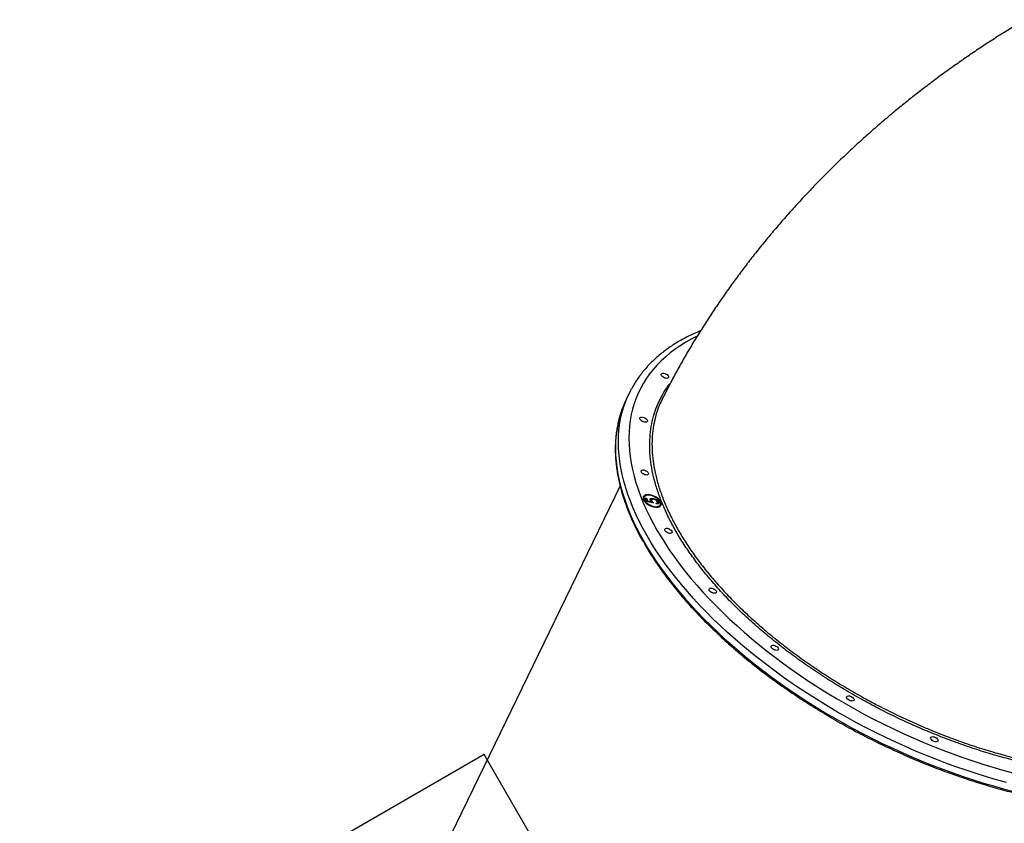
# Model space of a CAD drawing. Units: millimetres. Extents: x 4271 to 28376, y 20260 to 35931.
# Drawn here: x 18631 to 19732, y 27082 to 27981 of the extents above; entities that cross this region are included whole.
import ezdxf

# ---------------------------------------------------------------- set-up
doc = ezdxf.new("R2010")
doc.units = ezdxf.units.MM
doc.header["$LTSCALE"] = 150
doc.layers.add('WYLEWKI_BETONOWE', color=52, linetype='Continuous')

msp = doc.modelspace()

# ---------------------------------------------------------------- linework, layer by layer
at = {"color": 7, "linetype": 'Continuous', "lineweight": 25}
for p, q in [((19312.6, 27563), (19309.2, 27556.1)), ((19302.4, 27459.4), (18986.4, 26807.8)), ((19329.4, 27446.8), (19329, 27446)), ((19330.4, 27445.6), (19331.8, 27445.5)), ((19332.7, 27441.6), (19330.4, 27445.6)), ((19330.9, 27444.7), (19331.4, 27444.7)), ((19331.4, 27444.7), (19331.8, 27445.5)), ((19331.4, 27444.7), (19333.2, 27441.5)), ((19331.8, 27445.5), (19333.6, 27442.2)), ((19337.5, 27443.8), (19337.2, 27443.1)), ((19338.5, 27444.6), (19338.8, 27445.3)), ((19338.5, 27444.6), (19339, 27444.4)), ((19339.7, 27440.2), (19332.7, 27441.6)), ((19333.3, 27441.5), (19333.6, 27442.2)), ((19333.6, 27442.2), (19337.3, 27441.5)), ((19336.9, 27440.8), (19337.3, 27441.5)), ((19337.4, 27441.6), (19337.8, 27442.4)), ((19337.4, 27441.6), (19338.3, 27440.5)), ((19343.3, 27439), (19342.8, 27439.9)), ((19343.7, 27439.7), (19344.1, 27440.5)), ((19344.9, 27440.9), (19345.3, 27441.7)), ((19347, 27437.3), (19347.4, 27438.1)), ((19347.4, 27441), (19347.2, 27441.4))]:
    msp.add_line(p, q, dxfattribs=at)
at = {"color": 8, "linetype": 'Continuous', "lineweight": 25, "flags": 128}
for points in [[(19388.5, 27626.7), (19382.1, 27623.5), (19375.8, 27620), (19369.8, 27616.2), (19364, 27612.3), (19358.6, 27608.2), (19353.4, 27603.9), (19348.5, 27599.4), (19343.9, 27594.7), (19339.6, 27589.9), (19335.6, 27584.9), (19331.9, 27579.7), (19328.5, 27574.3), (19325.5, 27568.8), (19322.7, 27563.2), (19320.3, 27557.3), (19318.2, 27551.4), (19316.4, 27545.3), (19314.9, 27539), (19313.8, 27532.6), (19312.9, 27526.1), (19312.4, 27519.5), (19312.3, 27512.8), (19312.4, 27505.9), (19312.9, 27499), (19313.7, 27492), (19314.8, 27484.8), (19316.3, 27477.6), (19318.1, 27470.3), (19320.1, 27463), (19322.6, 27455.5), (19325.3, 27448), (19328.3, 27440.5), (19331.7, 27432.9), (19335.4, 27425.3), (19339.3, 27417.6), (19343.6, 27409.9)], [(19332.6, 27403.5), (19328.3, 27411.3), (19324.2, 27419.1), (19320.5, 27426.8), (19317.1, 27434.5), (19314, 27442.2), (19311.2, 27449.7), (19308.8, 27457.3), (19306.6, 27464.7), (19304.8, 27472.1), (19303.3, 27479.4), (19302.1, 27486.7), (19301.3, 27493.8), (19300.8, 27500.8), (19300.6, 27507.8), (19300.7, 27514.6), (19301.1, 27521.3), (19301.9, 27527.9), (19303, 27534.4), (19304.5, 27540.7), (19306.2, 27546.9), (19308.3, 27553), (19310.4, 27558.2)], [(19303.4, 27541.7), (19302.9, 27540), (19301.1, 27533.8), (19299.7, 27527.5), (19298.6, 27521), (19297.8, 27514.4), (19297.3, 27507.7), (19297.2, 27500.9), (19297.4, 27493.9), (19297.9, 27486.9), (19298.8, 27479.7), (19299.9, 27472.5), (19301.4, 27465.2), (19303.3, 27457.8), (19305.4, 27450.4), (19307.9, 27442.8), (19310.7, 27435.2), (19313.8, 27427.6), (19317.2, 27419.9), (19320.9, 27412.2), (19324.9, 27404.4), (19329.3, 27396.6)], [(19734.8, 27127.3), (19723.5, 27130.4), (19712.2, 27133.7), (19700.9, 27137.3), (19689.5, 27141), (19678.2, 27144.9), (19666.9, 27149.1), (19655.6, 27153.4), (19644.3, 27157.9), (19633.1, 27162.6), (19621.9, 27167.5), (19610.8, 27172.5), (19599.7, 27177.7), (19588.8, 27183.1), (19577.9, 27188.6), (19567.1, 27194.3), (19556.4, 27200.2), (19545.8, 27206.2), (19535.4, 27212.3), (19525.1, 27218.6), (19514.9, 27225), (19504.9, 27231.6), (19495, 27238.2), (19485.3, 27245), (19475.8, 27251.9), (19466.5, 27258.9), (19457.3, 27266), (19448.3, 27273.2), (19439.6, 27280.4), (19431, 27287.8), (19422.7, 27295.2), (19414.6, 27302.7), (19406.7, 27310.3), (19399.1, 27317.9), (19391.7, 27325.6), (19384.6, 27333.3), (19377.7, 27341), (19371.1, 27348.8), (19364.8, 27356.6), (19358.7, 27364.4), (19352.9, 27372.2), (19347.4, 27380.1), (19342.2, 27387.9), (19337.2, 27395.7), (19332.6, 27403.5)], [(19343.6, 27409.9), (19348.2, 27402.2), (19353.1, 27394.5), (19358.2, 27386.7), (19363.7, 27379), (19369.4, 27371.3), (19375.4, 27363.5), (19381.7, 27355.8), (19388.3, 27348.1), (19395.1, 27340.5), (19402.2, 27332.9), (19409.5, 27325.3), (19417, 27317.8), (19424.8, 27310.3), (19432.9, 27302.9), (19441.1, 27295.6), (19449.6, 27288.4), (19458.3, 27281.2), (19467.2, 27274.1), (19476.2, 27267.1), (19485.5, 27260.2), (19494.9, 27253.4), (19504.6, 27246.8), (19514.3, 27240.2), (19524.3, 27233.8), (19534.3, 27227.5), (19544.6, 27221.3), (19554.9, 27215.3), (19565.4, 27209.4), (19576, 27203.6), (19586.6, 27198), (19597.4, 27192.6), (19608.3, 27187.3), (19619.2, 27182.2), (19630.2, 27177.3), (19641.3, 27172.6), (19652.4, 27168), (19663.5, 27163.6), (19674.7, 27159.4), (19685.9, 27155.4), (19697.1, 27151.6), (19708.3, 27147.9), (19719.5, 27144.5), (19730.7, 27141.3), (19741.8, 27138.3)], [(19329.3, 27396.6), (19333.9, 27388.8), (19338.8, 27381), (19344, 27373.2), (19349.5, 27365.3), (19355.3, 27357.5), (19361.4, 27349.7), (19367.8, 27341.9), (19374.4, 27334.1), (19381.2, 27326.4), (19388.4, 27318.7), (19395.8, 27311), (19403.4, 27303.4), (19411.3, 27295.8), (19419.4, 27288.3), (19427.7, 27280.9), (19436.2, 27273.5), (19445, 27266.3), (19453.9, 27259.1), (19463.1, 27252), (19472.4, 27245), (19482, 27238.1), (19491.7, 27231.3), (19501.5, 27224.7), (19511.6, 27218.1), (19521.7, 27211.7), (19532, 27205.4), (19542.5, 27199.3), (19553.1, 27193.3), (19563.7, 27187.4), (19574.5, 27181.7), (19585.4, 27176.2), (19596.4, 27170.8), (19607.4, 27165.6), (19618.6, 27160.6), (19629.7, 27155.7), (19641, 27151), (19652.2, 27146.5), (19663.5, 27142.2), (19674.9, 27138), (19686.2, 27134.1), (19697.5, 27130.4), (19708.9, 27126.8), (19720.2, 27123.5), (19731.5, 27120.3), (19742.8, 27117.4)]]:
    msp.add_lwpolyline(points, dxfattribs=at)
at = {"color": 7, "linetype": 'Continuous', "lineweight": 25, "flags": 128}
for points in [[(19348.7, 27582.8), (19348.4, 27583.6), (19348.4, 27584.3), (19348.8, 27584.8), (19349.4, 27585.2), (19350.4, 27585.4), (19351.4, 27585.3), (19352.6, 27585), (19353.8, 27584.5), (19354.9, 27583.8), (19355.8, 27583), (19356.4, 27582.2), (19356.7, 27581.4), (19356.7, 27580.7), (19356.3, 27580.1), (19355.6, 27579.8), (19354.7, 27579.6), (19353.6, 27579.7), (19352.4, 27580), (19351.3, 27580.5), (19350.2, 27581.2), (19349.3, 27581.9), (19348.7, 27582.8)], [(19324.9, 27533.7), (19324.6, 27534.5), (19324.6, 27535.2), (19325, 27535.8), (19325.6, 27536.2), (19326.6, 27536.3), (19327.6, 27536.2), (19328.8, 27535.9), (19330, 27535.4), (19331.1, 27534.8), (19331.9, 27534), (19332.6, 27533.2), (19332.9, 27532.4), (19332.9, 27531.7), (19332.5, 27531.1), (19331.8, 27530.7), (19330.9, 27530.6), (19329.8, 27530.6), (19328.6, 27530.9), (19327.5, 27531.4), (19326.4, 27532.1), (19325.5, 27532.9), (19324.9, 27533.7)], [(19326.2, 27474.5), (19325.9, 27475.3), (19325.9, 27476.1), (19326.3, 27476.6), (19327, 27477), (19327.9, 27477.2), (19329, 27477.1), (19330.1, 27476.8), (19331.3, 27476.3), (19332.4, 27475.6), (19333.3, 27474.8), (19333.9, 27474), (19334.2, 27473.2), (19334.2, 27472.5), (19333.8, 27471.9), (19333.1, 27471.5), (19332.2, 27471.4), (19331.1, 27471.5), (19330, 27471.8), (19328.8, 27472.3), (19327.7, 27472.9), (19326.8, 27473.7), (19326.2, 27474.5)], [(19347.8, 27441.8), (19346.9, 27443), (19345.8, 27444.3), (19344.4, 27445.4), (19342.8, 27446.5), (19341.1, 27447.5), (19339.3, 27448.3), (19337.5, 27448.9), (19335.7, 27449.3), (19333.9, 27449.5), (19332.4, 27449.4), (19331, 27449.1), (19329.9, 27448.6), (19329, 27447.9), (19328.4, 27447.1), (19328.2, 27446.1), (19328.3, 27444.9), (19328.7, 27443.7), (19329.4, 27442.4), (19330.4, 27441.2), (19331.7, 27440), (19333.2, 27438.8), (19334.8, 27437.8), (19336.6, 27436.9), (19338.4, 27436.2), (19340.2, 27435.7), (19342, 27435.4), (19343.6, 27435.4), (19345.1, 27435.5), (19346.4, 27435.9), (19347.4, 27436.5), (19348.1, 27437.3), (19348.5, 27438.2), (19348.6, 27439.3), (19348.3, 27440.5), (19347.8, 27441.8)], [(19346.9, 27441.8), (19346.1, 27443), (19344.9, 27444.2), (19343.6, 27445.4), (19342, 27446.4), (19340.3, 27447.3), (19338.6, 27448), (19336.8, 27448.5), (19335.1, 27448.8), (19333.5, 27448.8), (19332.1, 27448.6), (19331, 27448.2), (19330, 27447.6), (19329.4, 27446.8), (19329.1, 27445.9), (19329.2, 27444.8), (19329.6, 27443.6), (19330.3, 27442.4), (19331.2, 27441.2), (19332.5, 27440), (19334, 27438.9), (19335.6, 27438), (19337.3, 27437.2), (19339.1, 27436.6), (19340.8, 27436.2), (19342.5, 27436), (19344, 27436.1), (19345.3, 27436.4), (19346.3, 27436.9), (19347.1, 27437.6), (19347.5, 27438.5), (19347.7, 27439.5), (19347.5, 27440.6), (19346.9, 27441.8)], [(19352.6, 27409.3), (19352.3, 27410.1), (19352.3, 27410.8), (19352.7, 27411.4), (19353.3, 27411.7), (19354.2, 27411.9), (19355.3, 27411.8), (19356.5, 27411.5), (19357.7, 27411), (19358.7, 27410.3), (19359.6, 27409.6), (19360.3, 27408.7), (19360.6, 27407.9), (19360.5, 27407.2), (19360.2, 27406.7), (19359.5, 27406.3), (19358.6, 27406.1), (19357.5, 27406.2), (19356.3, 27406.5), (19355.1, 27407), (19354.1, 27407.7), (19353.2, 27408.5), (19352.6, 27409.3)], [(19402.2, 27342.4), (19401.9, 27343.2), (19401.9, 27343.9), (19402.3, 27344.5), (19402.9, 27344.8), (19403.8, 27345), (19404.9, 27344.9), (19406.1, 27344.6), (19407.3, 27344.1), (19408.3, 27343.4), (19409.2, 27342.7), (19409.9, 27341.8), (19410.2, 27341), (19410.1, 27340.3), (19409.8, 27339.8), (19409.1, 27339.4), (19408.2, 27339.2), (19407.1, 27339.3), (19405.9, 27339.6), (19404.7, 27340.1), (19403.7, 27340.8), (19402.8, 27341.6), (19402.2, 27342.4)], [(19471.6, 27278.4), (19471.3, 27279.2), (19471.4, 27279.9), (19471.7, 27280.5), (19472.4, 27280.8), (19473.3, 27281), (19474.4, 27280.9), (19475.6, 27280.6), (19476.7, 27280.1), (19477.8, 27279.4), (19478.7, 27278.7), (19479.3, 27277.8), (19479.6, 27277), (19479.6, 27276.3), (19479.2, 27275.8), (19478.6, 27275.4), (19477.7, 27275.2), (19476.6, 27275.3), (19475.4, 27275.6), (19474.2, 27276.1), (19473.1, 27276.8), (19472.3, 27277.6), (19471.6, 27278.4)], [(19556.2, 27221.7), (19555.9, 27222.5), (19555.9, 27223.2), (19556.3, 27223.7), (19557, 27224.1), (19557.9, 27224.3), (19559, 27224.2), (19560.2, 27223.9), (19561.3, 27223.4), (19562.4, 27222.7), (19563.3, 27221.9), (19563.9, 27221.1), (19564.2, 27220.3), (19564.2, 27219.6), (19563.8, 27219), (19563.2, 27218.7), (19562.2, 27218.5), (19561.2, 27218.6), (19560, 27218.9), (19558.8, 27219.4), (19557.7, 27220.1), (19556.9, 27220.8), (19556.2, 27221.7)], [(19650.2, 27176.1), (19649.9, 27176.9), (19649.9, 27177.6), (19650.3, 27178.2), (19650.9, 27178.6), (19651.8, 27178.7), (19652.9, 27178.6), (19654.1, 27178.3), (19655.3, 27177.8), (19656.4, 27177.2), (19657.2, 27176.4), (19657.9, 27175.6), (19658.2, 27174.8), (19658.1, 27174), (19657.8, 27173.5), (19657.1, 27173.1), (19656.2, 27172.9), (19655.1, 27173), (19653.9, 27173.3), (19652.8, 27173.8), (19651.7, 27174.5), (19650.8, 27175.3), (19650.2, 27176.1)]]:
    msp.add_lwpolyline(points, dxfattribs=at)
at = {"color": 7, "linetype": 'Continuous', "lineweight": 25}
for centre, radius, start, end in [((19416.6, 27512.5), 115.6, 151.6499, 156.7407), ((19413.9, 27505.4), 116.3, 154.1388, 161.8), ((19332.3, 27443.6), 5.08, 90.3072, 140.4562), ((19332.3, 27444.6), 3.56, 157.1089, 203.4033), ((19343.7, 27439.2), 3.88, 276.2432, 329.7967), ((19343.7, 27438.4), 4.56, 345.6267, 34.9201)]:
    msp.add_arc(centre, radius, start, end, dxfattribs=at)
for points, knots in [([(19755.6, 27981), (19755.1, 27980.7), (19749.7, 27977.5), (19739.4, 27971.2), (19724.8, 27962.1), (19710.3, 27952.8), (19696, 27943.2), (19681.9, 27933.4), (19667.9, 27923.5), (19654, 27913.3), (19640.3, 27902.9), (19626.8, 27892.3), (19613.5, 27881.6), (19600.3, 27870.6), (19587.3, 27859.4), (19574.5, 27848.1), (19561.9, 27836.5), (19549.5, 27824.8), (19537.3, 27812.9), (19525.3, 27800.8), (19513.4, 27788.5), (19501.9, 27776.1), (19490.5, 27763.5), (19479.3, 27750.7), (19468.4, 27737.8), (19457.7, 27724.7), (19447.3, 27711.5), (19437.1, 27698.1), (19427.2, 27684.6), (19417.5, 27670.9), (19408.1, 27657.1), (19398.9, 27643.2), (19390, 27629.2), (19381.4, 27615), (19373.1, 27600.8), (19365.1, 27586.4), (19357.3, 27571.9), (19352.3, 27562), (19349.7, 27557), (19349.6, 27556.8)], [0, 0, 0, 0, 0.002956, 0.031269, 0.059587, 0.087911, 0.116242, 0.144581, 0.17293, 0.20129, 0.229662, 0.258047, 0.286445, 0.314858, 0.343286, 0.37173, 0.400189, 0.428663, 0.457153, 0.485658, 0.514178, 0.54271, 0.571254, 0.599808, 0.628371, 0.656939, 0.68551, 0.71408, 0.742646, 0.771205, 0.799751, 0.828281, 0.856791, 0.885275, 0.913728, 0.942146, 0.970522, 0.998853, 1, 1, 1, 1]), ([(19392.4, 27632.9), (19391.6, 27632.5), (19388.3, 27631.2), (19383, 27628.8), (19376.5, 27625.6), (19370.2, 27622.2), (19364.1, 27618.6), (19358.3, 27614.8), (19352.7, 27610.8), (19347.4, 27606.7), (19342.4, 27602.3), (19337.7, 27597.8), (19333.2, 27593.2), (19329, 27588.4), (19325, 27583.4), (19321.4, 27578.3), (19318, 27573.1), (19316, 27569.5), (19315, 27567.7)], [0, 0, 0, 0, 0.024368, 0.090328, 0.156211, 0.222002, 0.287687, 0.353254, 0.41869, 0.483984, 0.549129, 0.614122, 0.678961, 0.743653, 0.808208, 0.87264, 0.936969, 1, 1, 1, 1]), ([(19349.7, 27556.7), (19348.5, 27554.2), (19345.7, 27548.3), (19343.2, 27541.7), (19342.3, 27537.5), (19342.2, 27537)], [0, 0, 0, 0, 0.398577, 0.93064, 1, 1, 1, 1]), ([(19303.3, 27541.4), (19302.7, 27539.5), (19301.5, 27535.6), (19300, 27529.6), (19298.8, 27523.5), (19297.9, 27517.2), (19297.3, 27510.9), (19297, 27504.4), (19297, 27497.8), (19297.2, 27491.2), (19297.8, 27484.4), (19298.7, 27477.6), (19299.8, 27470.7), (19301.3, 27463.7), (19303, 27456.6), (19305, 27449.5), (19307.4, 27442.3), (19310, 27435.1), (19312.9, 27427.8), (19316, 27420.5), (19319.5, 27413.1), (19323.3, 27405.8), (19326, 27400.6), (19327.6, 27397.9), (19327.7, 27397.7)], [0, 0, 0, 0, 0.04668, 0.093841, 0.141027, 0.188245, 0.235497, 0.282786, 0.330114, 0.37748, 0.424883, 0.472322, 0.519793, 0.567293, 0.614819, 0.662368, 0.709935, 0.757518, 0.805113, 0.852719, 0.900331, 0.947949, 0.995571, 1, 1, 1, 1]), ([(19335.9, 27443.6), (19335.9, 27443.8), (19336.1, 27444.2), (19337.1, 27444.6), (19338, 27444.6), (19338.5, 27444.6)], [0, 0, 0, 0, 0.262909, 0.631085, 1, 1, 1, 1]), ([(19336.4, 27442.6), (19336.2, 27443.1), (19335.8, 27444), (19336.4, 27444.9), (19337.4, 27445.4), (19338.4, 27445.3), (19338.8, 27445.3)], [0, 0, 0, 0, 0.279688, 0.559025, 0.779292, 1, 1, 1, 1]), ([(19339.3, 27444.5), (19338.9, 27444.5), (19338, 27444.5), (19337.4, 27443.9), (19337.4, 27443.1), (19337.7, 27442.6), (19337.8, 27442.4)], [0, 0, 0, 0, 0.279539, 0.558617, 0.779047, 1, 1, 1, 1]), ([(19338.8, 27445.3), (19339.5, 27445.2), (19340.9, 27445), (19343, 27444), (19344.5, 27442.9), (19345, 27442.1), (19345.3, 27441.7)], [0, 0, 0, 0, 0.279864, 0.559271, 0.779424, 1, 1, 1, 1]), ([(19343.9, 27441.8), (19343.7, 27442.2), (19343.1, 27442.9), (19341.8, 27443.8), (19340.5, 27444.3), (19339.7, 27444.4), (19339.3, 27444.5)], [0, 0, 0, 0, 0.279617, 0.5593571, 0.7795592, 1, 1, 1, 1]), ([(19337.3, 27441.5), (19337.1, 27441.7), (19336.7, 27442.1), (19336.5, 27442.4), (19336.4, 27442.6)], [0, 0, 0, 0, 0.560064, 1, 1, 1, 1]), ([(19337.2, 27443.1), (19337.2, 27443.1), (19337, 27442.9), (19337.1, 27442.3), (19337.3, 27441.8), (19337.4, 27441.6)], [0, 0, 0, 0, 0.04305, 0.520959, 1, 1, 1, 1]), ([(19337.8, 27442.4), (19338.1, 27442), (19338.6, 27441.2), (19339.3, 27440.5), (19339.7, 27440.2)], [0, 0, 0, 0, 0.559416, 1, 1, 1, 1]), ([(19342.8, 27439.9), (19343.2, 27439.9), (19343.8, 27440), (19344.2, 27440.5), (19344.2, 27441.2), (19344, 27441.6), (19343.9, 27441.8)], [0, 0, 0, 0, 0.28005, 0.559166, 0.779583, 1, 1, 1, 1]), ([(19343.1, 27442.8), (19343.4, 27442.6), (19344.2, 27442), (19344.6, 27441.3), (19344.9, 27440.9)], [0, 0, 0, 0, 0.404361, 1, 1, 1, 1]), ([(19343.2, 27439.3), (19343.2, 27439.3), (19343.5, 27439.3), (19343.6, 27439.6), (19343.7, 27439.7)], [0, 0, 0, 0, 0.18669, 1, 1, 1, 1]), ([(19345.3, 27441.7), (19345.4, 27441.3), (19345.8, 27440.4), (19345.4, 27439.6), (19344.5, 27439.1), (19343.7, 27439), (19343.3, 27439)], [0, 0, 0, 0, 0.279625, 0.559019, 0.77938, 1, 1, 1, 1]), ([(19344.9, 27440.9), (19345.1, 27440.5), (19345.4, 27440), (19345.2, 27439.6), (19345.2, 27439.6)], [0, 0, 0, 0, 0.850861, 1, 1, 1, 1]), ([(19327.7, 27397.7), (19327.7, 27397.6), (19327.7, 27397.6), (19327.8, 27397.4), (19327.9, 27397.3), (19328, 27397.3), (19328.1, 27397.3), (19328.1, 27397.3), (19328.1, 27397.3), (19328.1, 27397.2)], [0, 0, 0, 0, 0.086049, 0.356193, 0.571742, 0.714911, 0.801859, 0.892024, 1, 1, 1, 1]), ([(19328.1, 27397.2), (19328.1, 27397.2), (19328.1, 27397.2), (19328.2, 27397.2), (19328.3, 27397.1), (19328.7, 27396.9), (19329.1, 27396.3), (19329.5, 27395.6), (19329.9, 27394.6), (19330.2, 27393.5), (19330.5, 27392.8), (19330.7, 27392.4), (19330.8, 27392.3)], [0, 0, 0, 0, 0.003274, 0.033437, 0.140869, 0.268129, 0.424893, 0.563433, 0.716895, 0.847935, 0.96805, 1, 1, 1, 1]), ([(19330.8, 27392.2), (19331.1, 27391.8), (19332.7, 27388.9), (19336.1, 27383.5), (19340.9, 27376), (19346, 27368.6), (19351.3, 27361.1), (19356.9, 27353.7), (19362.7, 27346.3), (19368.8, 27338.9), (19375.1, 27331.5), (19381.7, 27324.1), (19388.4, 27316.8), (19395.5, 27309.5), (19402.7, 27302.3), (19410.1, 27295.1), (19417.8, 27288), (19425.6, 27280.9), (19433.7, 27274), (19441.9, 27267), (19450.3, 27260.2), (19458.9, 27253.4), (19467.7, 27246.8), (19476.7, 27240.2), (19485.8, 27233.7), (19495, 27227.3), (19504.4, 27221.1), (19513.9, 27214.9), (19523.6, 27208.9), (19533.4, 27202.9), (19543.3, 27197.1), (19553.3, 27191.5), (19563.4, 27185.9), (19573.6, 27180.5), (19583.9, 27175.3), (19594.3, 27170.2), (19604.8, 27165.2), (19615.3, 27160.4), (19625.9, 27155.8), (19636.5, 27151.3), (19647.1, 27146.9), (19657.8, 27142.8), (19668.6, 27138.8), (19679.3, 27135), (19690, 27131.3), (19700.8, 27127.8), (19711.5, 27124.6), (19722.2, 27121.4), (19732.9, 27118.5), (19743.6, 27115.8), (19754.2, 27113.3), (19764.8, 27110.9), (19775.3, 27108.7), (19785.8, 27106.8), (19796.2, 27105), (19806.5, 27103.5), (19816.7, 27102.1), (19826.8, 27100.9), (19836.9, 27100), (19846.8, 27099.2), (19856.6, 27098.6), (19866.3, 27098.3), (19875.9, 27098.1), (19885.3, 27098.2), (19894.6, 27098.4), (19903.7, 27098.9), (19912.7, 27099.5), (19921.5, 27100.4), (19930.1, 27101.5), (19938.6, 27102.7), (19946.8, 27104.2), (19954.9, 27105.9), (19962.8, 27107.8), (19970.5, 27109.8), (19978, 27112.1), (19985.2, 27114.6), (19992.3, 27117.2), (19999.1, 27120.1), (20005.7, 27123.1), (20012, 27126.3), (20018.1, 27129.7), (20024, 27133.3), (20029.6, 27137.1), (20035, 27141), (20040.1, 27145.1), (20044.9, 27149.4), (20049.5, 27153.9), (20053.8, 27158.5), (20057.9, 27163.3), (20061.3, 27167.8), (20063.3, 27170.7), (20064.2, 27172)], [0, 0, 0, 0, 0.002034, 0.013423, 0.024812, 0.0362, 0.047588, 0.058975, 0.070361, 0.081746, 0.093131, 0.104515, 0.115898, 0.12728, 0.138661, 0.150042, 0.161421, 0.1728, 0.184178, 0.195556, 0.206932, 0.218308, 0.229684, 0.241059, 0.252433, 0.263807, 0.275181, 0.286554, 0.297927, 0.309299, 0.320671, 0.332044, 0.343415, 0.354787, 0.366159, 0.37753, 0.388902, 0.400274, 0.411645, 0.423017, 0.434389, 0.445761, 0.457134, 0.468506, 0.479879, 0.491252, 0.502626, 0.514, 0.525375, 0.53675, 0.548126, 0.559502, 0.570879, 0.582257, 0.593635, 0.605014, 0.616394, 0.627775, 0.639157, 0.650539, 0.661923, 0.673307, 0.684693, 0.696079, 0.707466, 0.718854, 0.730243, 0.741633, 0.753023, 0.764413, 0.775804, 0.787195, 0.798585, 0.809975, 0.821363, 0.832749, 0.844133, 0.855514, 0.866891, 0.878263, 0.88963, 0.900991, 0.912344, 0.92369, 0.935027, 0.946355, 0.957673, 0.968982, 0.980282, 0.991574, 1, 1, 1, 1]), ([(19744.5, 27151.8), (19737.8, 27153.5), (19724.3, 27157.1), (19704, 27163.3), (19683.6, 27170.2), (19663.2, 27177.8), (19643, 27186), (19623, 27194.8), (19603.2, 27204.2), (19583.7, 27214.2), (19564.6, 27224.8), (19545.8, 27235.9), (19527.5, 27247.4), (19515.8, 27255.4), (19510, 27259.4)], [0, 0, 0, 0, 0.083116, 0.166495, 0.250006, 0.333518, 0.416896, 0.500013, 0.583125, 0.666499, 0.750006, 0.833514, 0.916888, 1, 1, 1, 1])]:
    msp.add_open_spline(points, degree=3, knots=knots, dxfattribs=at)
at = {"color": 8, "linetype": 'Continuous', "lineweight": 25}
for points, knots in [([(19510, 27259.4), (19504.3, 27263.5), (19492.8, 27271.7), (19476.4, 27284.4), (19460.6, 27297.4), (19445.5, 27310.8), (19431.3, 27324.3), (19417.9, 27338), (19405.5, 27351.9), (19393.9, 27365.9), (19383.3, 27380), (19373.6, 27394), (19365, 27408.1), (19357.5, 27422), (19351, 27435.8), (19345.7, 27449.5), (19341.4, 27463), (19338.2, 27476.3), (19336.2, 27489.2), (19335.4, 27501.8), (19335.7, 27514), (19337.1, 27525.9), (19339.7, 27537.3), (19343.4, 27548.2), (19348.2, 27558.6), (19353.2, 27567.2), (19357, 27572.1), (19358.5, 27574)], [0, 0, 0, 0, 0.040529, 0.081186, 0.121908, 0.16263, 0.203287, 0.243816, 0.284346, 0.325003, 0.365725, 0.406447, 0.447104, 0.487634, 0.528164, 0.568822, 0.609545, 0.650268, 0.690926, 0.731457, 0.771987, 0.812645, 0.853368, 0.894091, 0.934749, 0.975279, 1, 1, 1, 1]), ([(19342.2, 27537), (19341.4, 27533.7), (19339.6, 27526.5), (19338.3, 27515.1), (19337.9, 27502.9), (19338.8, 27490.4), (19340.7, 27477.7), (19343.8, 27464.6), (19348, 27451.1), (19353.4, 27437.3), (19359.9, 27423.5), (19367.4, 27409.7), (19375.8, 27395.9), (19385.2, 27382), (19395.8, 27367.9), (19407.5, 27353.8), (19420, 27339.9), (19433.2, 27326.3), (19447.1, 27313), (19462, 27299.8), (19477.7, 27286.8), (19494.3, 27274), (19511.4, 27261.6), (19528.9, 27249.8), (19546.8, 27238.5), (19565.3, 27227.5), (19584.5, 27216.9), (19604.1, 27206.8), (19623.9, 27197.4), (19643.8, 27188.6), (19663.6, 27180.5), (19683.7, 27173), (19704.1, 27166.1), (19724.6, 27159.9), (19744.8, 27154.4), (19764.7, 27149.8), (19784.3, 27145.9), (19803.7, 27142.7), (19823, 27140.2), (19842.1, 27138.5), (19860.5, 27137.7), (19878.2, 27137.6), (19895.3, 27138.3), (19911.8, 27139.7), (19927.9, 27142), (19943.4, 27145.1), (19954.5, 27148), (19963.3, 27150.7), (19969.9, 27153), (19978.2, 27156.2), (19986.9, 27160.1), (19995.8, 27164.7), (20004.1, 27169.7), (20012, 27175.1), (20019.4, 27180.9), (20023.8, 27185.1), (20026, 27187.2)], [0, 0, 0, 0, 0.017389, 0.037317, 0.057228, 0.076577, 0.095942, 0.115291, 0.135202, 0.15513, 0.175042, 0.194391, 0.213754, 0.233103, 0.253014, 0.272942, 0.292853, 0.312201, 0.331565, 0.350914, 0.370825, 0.390752, 0.410663, 0.430012, 0.449376, 0.468726, 0.488637, 0.508564, 0.528476, 0.547826, 0.567191, 0.586541, 0.606454, 0.626382, 0.646294, 0.665647, 0.685014, 0.704366, 0.72428, 0.74421, 0.764125, 0.78348, 0.802851, 0.822207, 0.842124, 0.862058, 0.881976, 0.887681, 0.899094, 0.910519, 0.925308, 0.940103, 0.954892, 0.969926, 0.984966, 1, 1, 1, 1]), ([(19327.7, 27397.7), (19327.7, 27397.7), (19327.7, 27397.8), (19328.3, 27397.7), (19328.9, 27397.2), (19329.2, 27396.7), (19329.3, 27396.6)], [0, 0, 0, 0, 0.21425, 0.558308, 0.926867, 1, 1, 1, 1]), ([(19329.3, 27396.6), (19329.3, 27396.6), (19329.5, 27396.2), (19329.7, 27395.6), (19330, 27394.4), (19330.3, 27393.3), (19330.6, 27392.6), (19330.8, 27392.2)], [0, 0, 0, 0, 0.025655, 0.35264, 0.49574, 0.777919, 1, 1, 1, 1])]:
    msp.add_open_spline(points, degree=3, knots=knots, dxfattribs=at)
at = {"layer": 'WYLEWKI_BETONOWE'}
for p, q in [((19150.2, 27158.7), (18630.6, 26858.7)), ((19450.2, 26639.1), (19150.2, 27158.7))]:
    msp.add_line(p, q, dxfattribs=at)

doc.saveas('drawing.dxf')
